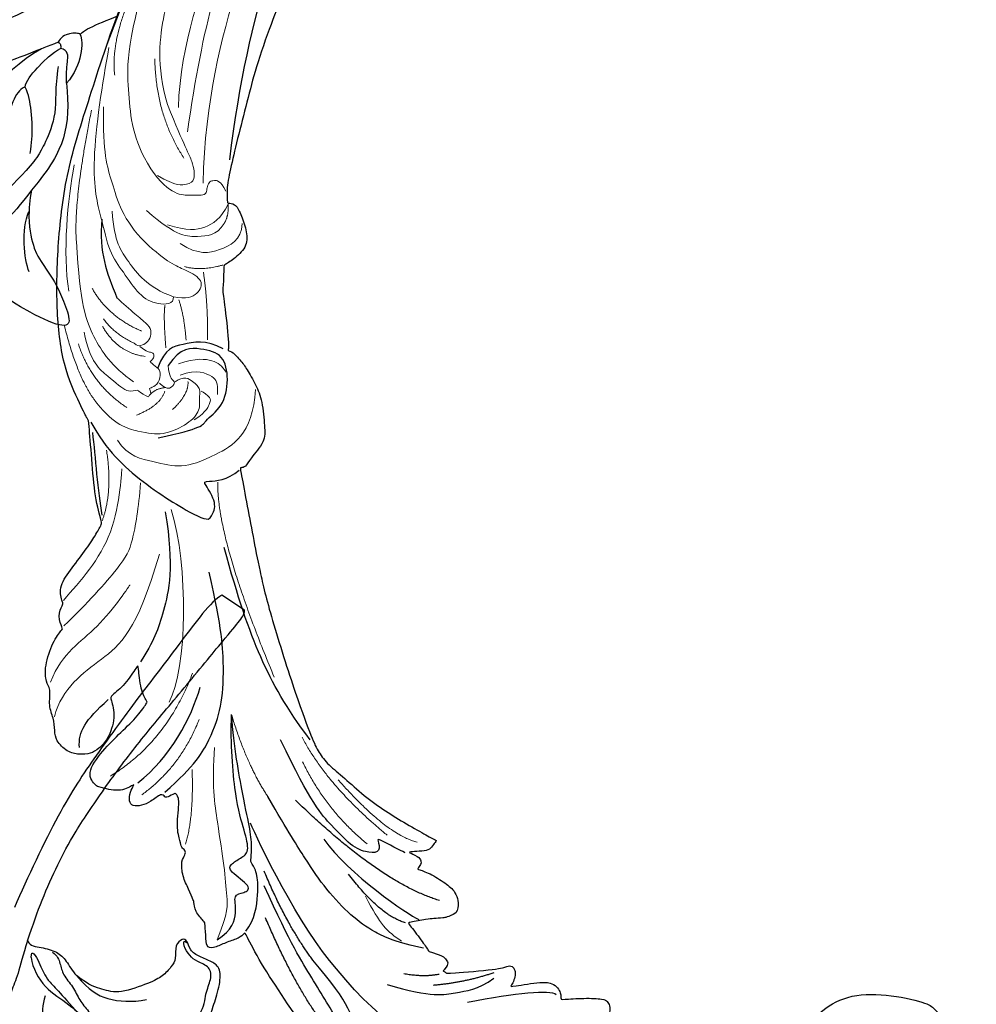
# Model space of a CAD drawing. Units: millimetres. Extents: x 1478 to 6518, y 3045 to 4233.
# Drawn here: x 2188 to 2310, y 3538 to 3663 of the extents above; entities that cross this region are included whole.
import ezdxf
from ezdxf.xclip import XClip

# ---------------------------------------------------------------- set-up
doc = ezdxf.new("R2010")
doc.units = ezdxf.units.MM
doc.header["$XCLIPFRAME"] = 2
doc.linetypes.add('HIDDEN', pattern=[9.524999999999999, 6.35, -3.175])
for name, color, linetype in [('A-04.尺寸標註', 4, 'Continuous'), ('H-06.木作(細線)', 8, 'Continuous'), ('H-08.木作(細線)', 8, 'Continuous')]:
    doc.layers.add(name, color=color, linetype=linetype)
doc.styles.add('新細明體', font='PMingLiU.ttf')
doc.dimstyles.new('4', dxfattribs={"dimtxt": 10, "dimasz": 3, "dimexe": 2, "dimexo": 2, "dimgap": 1.2, "dimtad": 2, "dimdec": 0, "dimtxsty": '新細明體', "dimblk": 'ARCHTICK', "dimcen": 5, "dimclrd": 8, "dimclre": 8, "dimclrt": 4, "dimadec": 0, "dimazin": 0, "dimtfac": 1, "dimtdec": 0, "dimtix": 1, "dimtmove": 2, "dimatfit": 3, "dimldrblk": 'OPEN90', "dimfxl": 1.25, "dimlwd": 9, "dimlwe": 9, "dimarcsym": 0})

# ---------------------------------------------------------------- blocks, each defined once
blk = doc.blocks.new('SE-21113L')
at = {"layer": 'H-08.木作(細線)', "lineweight": 30}
for points in [[(-69.28725075535476, 12.37912962306291), (-73.35583913698792, 13.99116016179323), (-75.85957111231983, 19.34590501897037), (-75.83660564105958, 19.34590501897037), (-75.83660564105958, 20.26375697925687), (-74.61940622888505, 20.26375697925687), (-74.48161013051867, 20.26375697925687), (-75.42321734689176, 21.11277004145086), (-75.6988095426932, 21.68642678018659), (-75.6988095426932, 23.17793621495366), (-74.84906584676355, 23.68275479320437), (-73.90746026672423, 23.68275479320437), (-72.6213628044352, 23.04025842063129), (-72.5072764288634, 23.04025842063129), (-74.22972765658051, 24.97464129701257), (-75.26319839246571, 26.46614999510348), (-75.26319839246571, 27.17748526390642), (-74.94167361874133, 27.6823038412258), (-73.72415196988732, 28.14981111325324), (-73.7930500190705, 28.14981111325324), (-74.43609956745058, 29.64131981134415), (-74.0456767436117, 31.98184157162905), (-73.72344043292105, 33.04451700020581), (-72.68996969610453, 34.60486459545791), (-71.15124714467674, 34.60486459545791), (-68.87761152535677, 34.97200537938625), (-67.20109124016017, 33.61817447468638), (-65.54753806162626, 32.011933545582), (-65.54753806162626, 29.76319698058069), (-65.47864001244307, 29.76319698058069), (-64.42220380529761, 29.76319698058069), (-64.42220380529761, 29.6943580834195), (-64.42220380529761, 31.94309464842081), (-62.33229522593319, 31.62184646259993), (-61.85000888165087, 31.30059827677906), (-60.9655847074464, 30.08074674010277), (-60.57516351994127, 27.9467416703701), (-60.16177522484213, 26.56996372994035), (-60.16177522484213, 26.47817853465676), (-59.8172849798575, 28.01558056753129), (-58.87567776348442, 28.01558056753129), (-58.04890117421746, 28.01558056753129), (-57.13026106543839, 25.56032731104642), (-57.13026106543839, 24.27533456776291), (-57.13026106543839, 23.74757042713463), (-57.13026106543839, 23.83935562334955), (-54.87959091644734, 25.81273659970611), (-52.49112466908991, 27.09772860724479), (-47.40827214345336, 29.9224569061771), (-42.53947776462883, 32.63011945039034), (-38.6122873313725, 34.25930594280362), (-38.61136642191559, 34.26627188920975), (-39.30034854914993, 35.02349901944399), (-39.57594074495137, 36.60679365042597), (-40.218988657929, 38.14419494569302), (-40.218988657929, 39.26856359653175), (-39.16255245078355, 39.26856359653175), (-36.93484777305275, 39.26856359653175), (-36.93484777305275, 39.22744632139802), (-35.38863200042397, 40.44359943177551), (-34.01067101862282, 40.44359943177551), (-34.17143422365189, 40.44359943177551), (-32.49491393845528, 40.94841801002622), (-30.86432786751539, 41.65975327882916), (-28.75145381689072, 41.65975327882916), (-28.10840426757932, 40.99431060813367), (-27.51128893252462, 40.99431060813367), (-27.16679868753999, 41.52207548450679), (-26.43188561871648, 41.52207548450679), (-24.58680466376245, 41.9831552579999), (-20.82037907093763, 41.08825033437461), (-20.17732952162623, 41.75369226839393), (-20.17732952162623, 41.66190780885518), (-20.63665039464831, 42.80922202207148), (-20.63665039464831, 43.0616313116625), (-19.97063537500799, 43.42877209559083), (-21.07494902797043, 44.93166997097433), (-21.4449450140819, 46.13312366139144), (-21.4449450140819, 47.28836801927537), (-20.82057699281722, 47.70425569266081), (-19.57184095028788, 47.4269974892959), (-18.64685098640621, 46.8493749415502), (-18.66997675783932, 46.8493749415502), (-19.57184095028788, 48.8132899813354), (-18.53083773516119, 51.52599744219333), (-18.62333755008876, 51.52599744219333), (-16.86585743632168, 52.95850000344217), (-13.99838936608285, 50.50938329100609), (-11.90182505268604, 47.99123616795987), (-9.90507875289768, 45.55286558996886), (-8.315078099258244, 44.33367993216962), (-8.352055124938488, 44.33367993216962), (-6.762052835896611, 45.10952514968812), (-3.545074503868818, 45.10952514968812), (-3.545074503868818, 45.18341559171677), (-5.911587788723409, 46.95677587855607), (-7.242750898003578, 48.98875123728067), (-7.427636026404798, 48.98875123728067), (-9.90507875289768, 48.4345766082406), (-12.78926712553948, 49.76459645479918), (-13.78764027543366, 51.02072733361274), (-14.34229075256735, 52.01824240293354), (-14.34229075256735, 53.53298835363239), (-13.89682604186237, 55.02229390665889), (-12.26984836254269, 56.38925897423178), (-11.08659172058105, 56.38925897423178), (-9.385659989900887, 56.38925897423178), (-7.869611752219498, 56.943434339948), (-5.540075493045151, 56.42620419431478), (-4.874493937939405, 57.05426926538348), (-2.803795223124325, 57.05426926538348), (0.3392306938767433, 55.76119390316308), (1.855278931558132, 54.35728361457586), (1.781324880197644, 54.35728361457586), (3.49562369287014, 54.90810527931899), (5.011670294217765, 54.05837035644799), (4.974694904871285, 54.05837035644799), (7.082370645366609, 54.53865528106689), (9.116092335432768, 52.87612991966307), (11.60143066942692, 50.65694246068597), (13.41329184081405, 49.21608695108443), (14.78143197577447, 48.36635202821344), (14.78143197577447, 48.29246232379228), (18.10934138484299, 48.95747187826782), (23.10120549891144, 48.95747187826782), (28.05609422270209, 48.95747187826782), (28.05609422270209, 49.03136232029647), (29.76041515916586, 49.74577285908163), (35.22679759562016, 51.76913083344698), (42.56596185918897, 51.9873703783378), (50.82612657174468, 51.15489821508527), (60.02251208294183, 49.33208096399903), (68.69764519389719, 45.72364654298872), (80.48223930131644, 40.99279838521034), (94.49716832023114, 33.14313702844083), (108.0289964079857, 21.33333647903055), (112.1224787710235, 17.43360147438943), (119.7382591897622, 10.20482415799052), (125.3448029719293, 3.268600367940962), (128.2689960831776, -2.012900775298476), (130.671661991626, -8.170167247764766), (131.6859163213521, -16.15792625583708), (131.6859163213521, -21.90544749144465), (130.7618276374415, -30.09509150311351), (126.8053627703339, -37.28248784411699), (124.8870752872899, -39.43870704155415), (122.3693235795945, -42.13398085348308), (118.4128570770845, -44.17040964495391), (114.8760174950585, -45.06883400399238), (110.0693689240143, -45.55849131848663), (104.9908068850636, -44.54365161713213), (100.8903383733705, -42.02534465398639), (98.4829337913543, -39.91513811890036), (97.39198394771665, -37.24648398719728), (96.0762947248295, -33.09768160898238), (97.35991243831813, -28.22887575253844), (98.88128657173365, -23.92223433405161), (103.7406085114926, -21.64158273115754), (108.1877378663048, -20.27441068179905), (113.0529729239643, -22.74291595537215), (115.2195230387151, -24.14806519076228), (116.1663007568568, -26.08574799634516)], [(35.54109740629792, 30.53263103589416), (35.34693612530828, 29.98674735054374), (34.08191978838295, 29.01945463102311), (33.10088851395994, 28.3874907810241), (30.85121615231037, 27.35230052936822), (28.85725711472332, 26.68821834214032), (25.33459429442883, 26.68821834214032), (23.63972780387849, 26.68821834214032), (21.47960442304611, 28.94609821774065), (20.51585777290165, 29.47736485116184), (20.51585777290165, 30.20785518269986), (20.46517670713365, 30.20785518269986), (16.18483817670494, 29.75098061002791), (11.60049831029028, 29.24947669357061), (7.384242276661098, 28.78140593040735), (1.695642735809088, 27.91213218122721), (-9.570939326658845, 25.26003073435277), (-14.72530541289598, 23.75796520616859), (-16.45413593761623, 23.10649935994297), (-18.1185666359961, 22.03359488490969), (-19.89038053993136, 20.10236756782979), (-22.41387198027223, 17.79562368337065), (-24.61521707382053, 15.16700919438154), (-26.38703097868711, 12.69932963885367), (-28.21253566816449, 10.01706918887794), (-28.84255509264767, 9.027683144435287), (-28.82558943238109, 9.027683144435287), (-29.49380449205637, 9.598544517531991), (-30.01598761696368, 10.07218759600073), (-30.01598761696368, 11.27579286973923), (-30.01598761696368, 12.60835542995483), (-30.05901025328785, 12.60835542995483), (-30.8549323072657, 11.1898208539933), (-31.39271853957325, 11.1898208539933), (-31.65085599571466, 11.1898208539933), (-32.25317454803735, 11.72714447882026), (-32.25317454803735, 11.70565147511661), (-33.02758691832423, 9.964723313227296), (-34.53338575176895, 8.051851118914783), (-35.60895658005029, 6.977203869260848), (-37.39440418872982, 6.697795554995537), (-38.21183919627219, 7.278239247389138)], [(116.1663007568568, -26.08574799634516), (117.4454038916156, -22.45621391199529), (117.4454038916156, -20.92260827217251), (116.8314341250807, -17.85539625491947), (115.347674947232, -13.71465955395252), (113.4034368088469, -9.318322649225593), (111.2552279932424, -5.9252705341205), (109.2598262531683, -3.318140209652483), (107.3667533518746, -0.6598896970972419), (105.0132031273097, 2.049481003545225), (102.6492317467928, 4.515330128371716), (98.86308594513685, 8.144864213652909), (96.25371443852782, 10.54751378577203), (92.6628847355023, 12.91632213443518), (88.97906613815576, 15.16561114322394), (84.88593545369804, 17.56826071627438), (80.53698348812759, 19.71530861221254), (77.67179070040584, 21.35115536488593), (71.5654829358682, 24.07812544703484), (67.62584469374269, 25.40725107118487), (62.76525016501546, 27.09421727526933), (58.77444668486714, 28.37222197558731), (56.11391157656908, 29.13902553264052), (54.37433111760765, 29.13902553264052), (54.22083867620677, 29.13902553264052), (54.22083867620677, 28.21886141132563), (52.83940670173615, 27.55429896712303), (50.63934891857207, 26.99197689909488), (48.64394717849791, 26.99197689909488), (47.16018636431545, 28.73006402794272), (46.3927241563797, 30.2125494806096), (46.3927241563797, 30.2528417725116), (44.03171996772289, 30.44866536464542), (43.5090739345178, 30.64448895677924), (42.62710987962782, 30.61185206007212), (36.747348963283, 30.31010660715401), (35.54109740629792, 30.53263103589416), (35.54109740629792, 30.53263103589416)], [(-38.21183919627219, 7.278239247389138), (-38.71116317156702, 8.37437950167805), (-38.71116317156702, 8.911703126505017), (-38.71116317156702, 10.22277268301696), (-38.71116317156702, 10.88905433192849), (-38.99081194680184, 13.46820743754506), (-38.96930062770844, 13.46820743754506), (-41.46462501585484, 11.85623656213284), (-42.86286725662649, 11.06099762674421), (-42.86286725662649, 11.08249063044786), (-43.52972139976919, 9.277083456516266), (-44.11053026840091, 8.976182138547301), (-44.54075827356428, 8.632294812239707), (-45.50877251010388, 9.492012759670615), (-45.40121591743082, 9.492012759670615), (-45.80993260350078, 9.040660412982106), (-45.83144392166287, 9.040660412982106), (-45.83144392166287, 2.257073855027556), (-45.46938280109316, 1.32648991048336), (-45.46938280109316, 0.6123202377930284), (-46.11918622627854, 0.3309813169762492), (-46.72566767875105, 0.3309813169762492), (-47.52709228545427, 0.633962033316493), (-48.11191520467401, 1.066792048513889), (-48.15793611109257, 1.066792048513889), (-47.78971487935632, -3.20328791346401), (-48.13627757783979, -4.285362216643989), (-48.76441919896752, -4.934607239440084), (-49.43588279373944, -5.215946160256863), (-49.95572520699352, -5.215946160256863), (-50.21564559545368, -5.215946160256863), (-50.30361447297037, -5.215946160256863), (-50.30361447297037, -8.214765654876828), (-50.62851536739618, -10.68189571239054), (-50.95341789815575, -11.0930839329958), (-51.51657901331782, -11.33114073611796), (-52.40464429464191, -11.33114073611796), (-53.27104777097702, -10.81174501217902), (-54.603256104514, -9.9174161022529), (-55.85010780021548, -8.221769167110324), (-56.71597639750689, -6.283887481316924), (-56.78524739015847, -6.283887481316924), (-57.96282972954214, -7.079803344793618), (-59.14041206799448, -7.079803344793618), (-59.79847259446979, -6.180072273127735), (-59.79847259446979, -6.353097620420158), (-60.69897750578821, -7.702693860046566), (-62.32681230083108, -11.68227243982255), (-63.40049060434103, -14.55449026636779), (-64.09440605528653, -15.98423576634377), (-64.92563997395337, -20.06762955430895), (-64.92563997395337, -21.59025114122778), (-64.99490933027118, -21.59025114122778), (-63.43634389247745, -21.17499104328454), (-61.39289295580238, -21.76327648945153), (-60.59629208035767, -22.66300756111741), (-61.35825827810913, -25.08535948395729), (-62.24467639159411, -26.62168167345226), (-65.52663359418511, -27.29488286282867), (-65.48316440638155, -27.29488286282867), (-64.6572416620329, -28.55441900342703), (-64.6572416620329, -29.53164613246918), (-64.6572416620329, -29.59679470583797), (-60.31027709320188, -30.09626562986523), (-59.83211112115532, -31.92042200453579), (-59.83211112115532, -31.98557057790458), (-59.48435434885323, -33.54913339484483), (-59.85384653322399, -34.04860505461693), (-59.85384653322399, -34.15052427724004), (-56.78787598758936, -35.10603447817266), (-54.51839956663662, -37.75540464371443), (-52.50611765403301, -41.42543432023376), (-52.76623269263655, -46.51503274776042), (-54.37456483021379, -51.75620255898684), (-55.18323893565685, -52.50346286967397), (-56.18995097279549, -53.29064717702568), (-57.8750980310142, -55.10554459597915), (-59.36328018829226, -56.02392690163106), (-61.98948486149311, -56.81111120898277), (-62.68980578053743, -56.81111120898277), (-67.85467317234725, -56.81111120898277), (-69.32730292994529, -56.81111120898277), (-73.70161014888436, -54.80830781999975), (-74.99640635587275, -53.79434024263173), (-77.02608455251902, -52.08108435105532), (-79.02076821215451, -49.28393256571144), (-80.28056824672967, -47.15110383182764), (-81.6310835275799, -44.36298044864088), (-82.39970218762755, -42.21269670687616), (-83.2343416698277, -40.60288699064404), (-84.00296032987535, -38.12347868923098), (-84.48609233926982, -35.8415446812287), (-84.48609233926982, -32.49458993691951), (-84.76003246102482, -27.79566786531359), (-83.90012278221548, -23.27549445815384), (-83.90012278221548, -23.18742462992668), (-87.183529230766, -25.63135205488652), (-94.20251491479576, -28.35230344720185), (-100.5535685187206, -29.96112760342658), (-106.921692468226, -31.02526516560465), (-113.3419172856957, -31.02526516560465), (-119.1807525549084, -30.81440037488937), (-125.815138570033, -27.98810976557434), (-128.966761816293, -26.11855357326567), (-131.7970369467512, -19.91282969061285)]]:
    blk.add_open_spline(points, degree=3, dxfattribs=at)
at = {"layer": 'H-08.木作(細線)', "lineweight": 5}
for points, degree in [([(-9.255038304254413, 56.29482067283243), (-5.642097614705563, 55.02348837908357), (-2.379072310402989, 49.48155387304723), (0.7346579246222973, 44.96672506257892), (10.34166254010051, 41.32450993079692)], 3), ([(-4.82343275565654, 56.45205819420516), (-1.060359647497535, 54.55807310156524), (0.7975941505283117, 49.96553432755172), (6.74443082511425, 45.36548537947237), (6.74443082511425, 45.36548537947237)], 3), ([(5.43232434336096, 53.98806971125305), (7.75996143463999, 51.61172713991255), (12.68343423493207, 46.22747673373669), (21.55058897659183, 45.24852337874472), (21.55058897659183, 45.24852337874472)], 3), ([(-17.35480326693505, 49.75638937950134), (-13.54909482132643, 42.29366113804281), (-5.119634328410029, 38.3135385978967)], 2), ([(-20.05791996698827, 45.98948834184557), (-16.96356066130102, 40.83665101602674), (-11.05938247684389, 37.92263424862176)], 2), ([(42.91151070222259, 36.94785475637764), (41.96891434211284, 36.94785475637764), (41.98100380785763, 39.1754569709301), (43.3891468802467, 41.30634789261967), (46.63804529886693, 43.10231149476022), (49.18086177110672, 44.70115476753563), (53.50792927667499, 45.25544245634228), (59.44636221602559, 46.46270572021604), (70.80309810303152, 43.83608948998153), (75.25154710002244, 42.63206725567579)], 3), ([(50.13727631792426, 40.00667433906347), (53.06039969716221, 42.58735027257353), (58.6170780742541, 43.66792207676917), (61.74970461241901, 44.48766740318388), (67.75390161760151, 43.92875029332936)], 3), ([(42.91151070222259, 36.94785475637764), (44.37109478190541, 40.20263738557696), (48.21228830050677, 42.51282718032598), (50.37529178708792, 43.89148961566389), (54.40295172203332, 43.89148961566389)], 3), ([(15.92036666721106, 39.36595333460718), (8.588446815498173, 37.75297244731337), (-4.494659466668963, 38.8955005761236), (-8.564210001379251, 41.58380205463618)], 3), ([(-26.75254396535456, 40.93225541897118), (-23.5451541300863, 39.60420932713896), (-17.33264246117324, 39.32993856072426)], 2), ([(42.91151070222259, 36.94785475637764), (42.42306616250426, 35.35945482924581), (42.99029095936567, 33.65925201959908), (44.66926431749016, 32.89638557005674), (46.21210480481386, 34.95140497386456), (47.32386108394712, 37.4903735537082), (50.13727631792426, 40.00667433906347)], 3), ([(54.12372479401529, 39.49347162991762), (50.39583191741258, 35.8794118296355), (50.39583191741258, 33.14049400668591), (50.19829474482685, 30.93300001136959), (51.72433423157781, 29.7546812677756)], 3), ([(-39.22213973477483, 37.86538698803633), (-35.83479319512844, 36.16074198018759), (-33.98554473929107, 36.20031274389476), (-30.10662807244807, 36.20031274389476), (-24.73548229411244, 36.63153257966042), (-19.27793908398598, 36.99205217882991), (-14.76757257245481, 36.24848072323948)], 3), ([(36.51152548193932, 38.4315362451598), (40.67719364073128, 38.4315362451598), (41.90112380683422, 38.1097247954458)], 2), ([(54.14478971529752, 29.08117754012346), (52.34733727108687, 30.13946557231247), (51.14538269117475, 32.21513360925019), (51.14538269117475, 34.51748481206596), (52.09513703454286, 36.97863395605236)], 3), ([(37.2510550795123, 35.77974477410316), (40.42075649555773, 35.77974477410316), (42.4535001302138, 36.29609960131347)], 2), ([(46.62704014126211, 35.23522419016808), (45.88153333868831, 33.21549495495856), (46.45051000826061, 30.33654072321951)], 2), ([(51.53521685302258, 27.48529698047787), (49.36162495426834, 27.79344693478197), (48.26014452800155, 30.66951491031796), (47.92235333845019, 33.310800479725), (49.59660744480789, 35.58524136245251)], 3), ([(66.89471215661615, 34.42711945902556), (75.13911081757396, 33.50330905616283), (88.95682679023594, 26.90832209121436), (99.67963551450521, 22.07814593240619), (106.0041435677558, 16.866957930848)], 3), ([(-6.447483525038479, 27.97167753532449), (11.81169408214464, 33.93857940254748), (18.92303433548659, 33.17757482693196)], 2), ([(37.09128350112587, 33.06801787950099), (41.57903773337603, 32.61748393531889), (45.72323194425553, 32.89638557005674)], 2), ([(63.70898534823209, 33.50192066468298), (77.3906764946878, 30.49617969244719), (92.9680214356631, 24.15530488174409), (103.0317169297487, 18.00155189633369), (111.3561190720648, 12.93708682619035)], 3), ([(57.05350065976381, 32.03312224708498), (67.61523354705423, 30.99600588250905), (83.49675995763391, 25.26593649480492), (96.64577370416373, 19.68390718474984), (106.5929503580555, 13.88203588221222), (110.2498692302033, 10.49037243705243)], 3), ([(51.72433423157781, 29.7546812677756), (52.71036083251238, 29.08117754012346), (54.14478971529752, 29.08117754012346)], 2), ([(-28.54378382023424, 17.8504865495488), (-23.92904195655137, 22.70577539410442), (-17.49637311790138, 25.22074512951076)], 2), ([(-27.63482033275068, 15.23072539363056), (-20.92246923223138, 22.21675398293883), (-14.34995540417731, 25.04609450232238)], 2), ([(-28.82346608117223, 11.49320126324892), (-27.63482033275068, 15.23072539363056), (-20.11838273331523, 20.88940816931427)], 2), ([(-41.24159337657238, 14.47771329675015), (-39.87407070952486, 16.21604067286535), (-38.96238869762146, 16.98069599339942), (-35.19345227109898, 18.60695474157728)], 3)]:
    blk.add_open_spline(points, degree=degree, dxfattribs=at)
at = {"layer": 'H-08.木作(細線)', "lineweight": 15}
for points, degree in [([(2.181766662746668, 54.18174425791949), (4.815167311578989, 50.95005341246724), (9.753504020161927, 45.84581848233938), (11.67532014474273, 44.72774794045836), (16.41904075443745, 43.46384067460895), (19.58152244798839, 43.02633571717888)], 3), ([(30.14531976729631, 47.73196150735021), (33.46037646848708, 49.97845210321248), (40.3422116227448, 51.0874711656943)], 2), ([(44.68764740601182, 50.1947232009843), (49.54141959082335, 50.57758565247059), (56.43888268526644, 49.42899656109512), (60.68593189958483, 48.21659532282501)], 3), ([(29.30590640474111, 43.98974569048733), (32.66753822844476, 48.26739238388836), (37.86855554115027, 49.50315821915865)], 2), ([(24.08542555198073, 46.98846824653447), (18.73009293526411, 46.58639073371887), (15.14129644911736, 48.26565298438072)], 2), ([(32.07129948399961, 37.60964664444327), (32.82002834323794, 36.41627280041575), (31.88623765297234, 35.22463488020003), (30.91539137810469, 34.36368091031909), (29.72471206728369, 34.76023265905678), (28.02342355344445, 34.6328064603731), (26.39855759870261, 36.69473480712622), (25.38965632300824, 39.68683513533324), (25.99398300889879, 42.45307594910264), (27.23953375592828, 45.78853473067284), (30.14531976729631, 47.73196150735021)], 3), ([(30.46543016005307, 41.1537707792595), (31.03512455709279, 42.17264343425632), (31.68351045995951, 42.33154389820993), (30.97346557769924, 43.65216843690723), (33.36001035943627, 45.89984933100641), (35.43571346718818, 48.1917571881786), (39.30896162893623, 48.66083719395101)], 3), ([(32.5112009383738, 42.87031977251172), (34.6751575358212, 45.50995895918459), (38.58937791455537, 47.70325012505054), (42.75817937869579, 48.87968698143959), (50.91076678130776, 48.72155456524342)], 3), ([(50.91076678130776, 48.72155456524342), (56.04062101151794, 48.72155456524342), (67.46505096461624, 45.47790513280779)], 2), ([(38.87355176080018, 41.34887368418276), (41.04497504234314, 45.46465372573584), (44.78110249247402, 47.18753823265433)], 2), ([(25.2535388879478, 45.51544731110334), (23.03444845788181, 44.30858747567981), (22.1580103803426, 40.91307684779167), (20.95947851240635, 37.72701525874436), (22.01478126645088, 33.88472577277571), (24.60036427527666, 28.21746242512017), (30.31004212331027, 27.48092328570783)], 3), ([(35.61641876865178, 41.12553725391626), (36.28700406476855, 44.53940106369555), (39.86346798297018, 46.26228557061404)], 2), ([(37.40464879851788, 42.40174890123308), (38.68195706419647, 44.76273749396205), (40.82144918199629, 46.07085434533656)], 2), ([(37.40464879851788, 42.40174890123308), (37.01670928299427, 42.09437741898), (37.01670928299427, 41.57038035616279), (37.26304036006331, 40.78438736870885), (38.10533235128969, 40.18893592432141), (39.10655085369945, 40.09366341494024), (40.07598096691072, 40.8796581402421), (41.31558537948877, 42.27698132395744), (43.35830169171095, 44.13787254504859), (43.35830169171095, 44.13787254504859)], 3), ([(31.00372590217739, 39.00327729806304), (29.22487649600953, 39.67470973264426), (28.2366272546351, 42.83439361955971)], 2), ([(36.94435384590179, 41.72108774539083), (36.12542659137398, 40.87879973556846), (36.12542659137398, 40.2370569864288), (35.80428205337375, 39.97233814559877), (35.33058951795101, 40.06860112212598), (34.92915595136583, 40.46968990564346), (34.92915595136583, 40.67023342940956), (34.05798892769963, 39.66480853687972), (33.47721991594881, 39.31831012945622), (32.05765108205378, 39.6084526963532), (31.53868768271059, 40.67796602286398), (31.53868768271059, 41.03800255153328), (31.2019074857235, 40.7917602667585), (30.81889573670924, 40.7917602667585)], 3), ([(71.65215834323317, 42.18482791725546), (78.21164117008448, 42.49222546443343), (89.44340369477868, 34.52237632963806)], 2), ([(30.46543016005307, 41.1537707792595), (31.4562377538532, 40.29969273600727), (31.4562377538532, 38.83706261776388)], 2), ([(59.41454295720905, 38.55541935283691), (63.37066165171564, 40.59359907824546), (68.9845614451915, 40.59359907824546), (75.2354985550046, 40.59359907824546), (84.95033210329711, 36.77465333789587)], 3), ([(34.22278845869005, 38.30682948697358), (32.80707065854222, 38.30682948697358), (32.0679076416418, 37.64524090476334), (31.90251386351883, 37.64524090476334), (30.90297391731292, 38.56489134579897), (32.05765108205378, 39.6084526963532), (32.05765108205378, 39.6084526963532)], 3), ([(31.99197514355183, 35.95967268012464), (30.37124576978385, 35.95967268012464), (28.59239636361599, 38.19120027218014)], 2), ([(55.79789786692709, 29.24408852588385), (57.26062296982855, 29.81556024122983), (57.26062296982855, 30.74302842188627), (57.26062296982855, 31.15523823909461), (56.59489584062248, 31.61428846325725), (55.94792224001139, 31.61428846325725), (55.43220790848136, 32.06701707374305), (55.71350312698632, 33.19122329819947), (55.71350312698632, 36.39762074127793), (59.41454295720905, 38.55541935283691)], 3), ([(58.4716147435829, 37.76410912070423), (56.90534778032452, 35.5101917590946), (57.08838762622327, 33.94043694064021), (57.37820296641439, 33.01077583152801), (59.86451189126819, 33.01077583152801), (61.77119399514049, 34.01663861423731), (67.38445709459484, 35.76927710045129)], 3), ([(32.86441941279918, 36.89747994672507), (33.5373971350491, 34.68817009590566), (32.17221353575587, 32.34437914006412), (31.65306105744094, 32.19304227270186), (30.03791529685259, 32.34437914006412)], 3), ([(34.34496808610857, 36.97432629298419), (34.941033186391, 34.70738168247044), (34.44110886286944, 32.32516755349934), (33.69121851958334, 31.49907802511007), (32.81743140425533, 31.01968673523515)], 3), ([(60.42259530723095, 34.22576444782317), (66.15593887399882, 37.3684383649379), (73.32261929754168, 36.93085173796862)], 2), ([(67.38445709459484, 35.76927710045129), (72.46361891552806, 36.86145996022969), (79.79573942162097, 35.26380698569119), (85.20406426489353, 33.00602332688868), (94.73298705648631, 28.36662155762315), (100.6683709584177, 25.58605198655277), (106.1933188270777, 21.80464842543006)], 3), ([(27.06986448168755, 35.53653644584119), (28.02854797430336, 33.78844542056322), (29.27483188360929, 33.3933289796114), (29.53846945893019, 33.12991859763861), (30.52111965231597, 34.05185580160469), (30.65293843951076, 34.38710632547736)], 3), ([(-21.53054537251592, 29.99746843986213), (-17.08876940794289, 32.43741180282086), (-10.76701017841697, 33.7699167476967)], 2)]:
    blk.add_open_spline(points, degree=degree, dxfattribs=at)
at = {"layer": 'H-08.木作(細線)', "lineweight": 25}
for points, degree in [([(-13.4147261697799, 53.42324284650385), (-11.37227302137762, 53.42324284650385), (-10.02175774052739, 52.41486452519894), (-7.627159188501537, 49.28991183638573)], 3), ([(27.81057099811733, 48.71515301987529), (24.08542555198073, 46.98846824653447), (19.58152244798839, 43.02633571717888), (13.76042702794075, 34.91316599305719), (14.5836259201169, 34.3731754925102), (16.11333507858217, 33.4100765613839), (19.06798445153981, 34.94894270692021), (19.14229627512395, 34.94894270692021), (19.04807715583593, 31.98466929141432), (20.19796947017312, 30.33426786214113)], 3), ([(15.89054624084383, 48.17758134473115), (18.86687407549471, 48.52503199037164), (23.38761676847935, 48.41262092534453), (26.48667989205569, 48.56590874213725)], 3), ([(-18.48938047979027, 46.35802641324699), (-15.63899257034063, 42.00474696513265), (-10.75261259451509, 38.87201292347163), (-6.965668562799692, 37.4887279337272)], 3), ([(53.50792927667499, 45.25544245634228), (49.28237091843039, 46.00048930943012), (46.63103835564107, 45.17265988234431), (43.35830169171095, 44.13787254504859)], 3), ([(15.64996679220349, 40.14869470521808), (8.60785370040685, 39.55908044800162), (2.352568074129522, 41.44584636483341), (-0.755402784794569, 42.97884358093143), (-3.155229087918997, 44.82630202826113)], 3), ([(-19.96877556387335, 43.04152088984847), (-16.89509261213243, 38.90436402335763), (-13.51679983735085, 36.5911278212443), (-9.72397540230304, 34.91731493268162), (-5.16918967757374, 34.26491729728878), (0.2828933177515864, 34.08856402896345), (7.545066002756357, 35.18650156632066)], 3), ([(25.13532219734043, 40.3288072552532), (25.88140395376831, 34.50334545969963), (26.81955503299832, 34.50334545969963), (28.32242657896131, 31.73627404402941), (31.9026026148349, 30.69250069838017), (35.11020854022354, 31.12662242818624), (36.04983366280794, 33.786601761356), (36.4848422203213, 36.58566700201482), (34.22278845869005, 38.30682948697358)], 3), ([(35.78622695803642, 31.16259549837559), (37.19670071545988, 33.2483020061627), (36.68893155176193, 36.51778525300324), (36.46867791283876, 38.49934675078839), (34.05798892769963, 39.66480853687972)], 3), ([(-39.22213973477483, 37.86538698803633), (-38.1749828029424, 35.83831613324583), (-35.75891857780516, 34.9736018627882), (-33.59527839720249, 35.44198854174465), (-33.59527839720249, 33.96477115340531), (-32.94618634320796, 32.77579011861235), (-30.54854765255004, 35.77916091959924), (-29.79995770845562, 35.45861275028437), (-29.0513677643612, 34.03395267389715), (-28.46318995021284, 32.83189573511481), (-25.78074457868934, 33.25038893800229), (-21.74298629257828, 34.20900296419859), (-14.43081938661635, 34.20900296419859), (-10.76701017841697, 33.7699167476967)], 3), ([(-38.43103676661849, 34.15127153787762), (-37.04738185275346, 32.8422091929242), (-33.46103728562593, 32.08627551794052), (-31.08163782022893, 32.08627551794052), (-29.62581996526569, 32.80573833733797), (-29.62581996526569, 32.83701916970313), (-28.12304230220616, 32.50856859143823), (-25.67637232597917, 32.50856859143823), (-21.90377189964056, 33.10217370092869), (-14.94716593064368, 33.7699167476967), (-10.76701017841697, 33.7699167476967)], 3), ([(-14.76855214312673, 24.05470183677971), (-10.3830795167014, 26.77438113559037), (-4.233338550664485, 29.69551821518689), (3.9579166630283, 31.78564158175141), (10.55091902986169, 33.0231948858127)], 3), ([(-54.36676821578294, 22.76128846872598), (-48.80046225525439, 27.53765619918704), (-36.94750644546002, 31.49615180306137)], 2), ([(-44.12173844408244, 23.00655071251094), (-38.5184888029471, 27.26974353659898), (-26.93278235848993, 31.76978137157857), (-24.76729769445956, 32.44677953701466)], 3), ([(-55.96517471503466, 22.83539625909179), (-53.24945919401944, 21.76219213940203), (-51.81053872499615, 22.89614317100495), (-44.89965489413589, 26.21699864417315), (-40.72247994039208, 28.4883517017588), (-32.85907118394971, 31.34347738046199)], 3), ([(-42.80211125686765, 25.90629606507719), (-37.91856109257787, 28.94527502730489), (-30.97512869909406, 31.2039848593995)], 2), ([(-42.39275555685163, 11.73199935350567), (-41.41119103878736, 15.01178652700037), (-39.80207048542798, 18.00218015071005), (-37.6447948878631, 20.54613007418811), (-33.9724279474467, 23.56052626948804), (-29.94962492957711, 25.77920621726662), (-26.34181648027152, 27.69840204901993), (-21.53054537251592, 29.99746843986213)], 3), ([(-30.06467573344707, 13.12150137498975), (-30.06467573344707, 13.12150137498975), (-27.98166029248387, 16.48348382208496), (-28.01149229519069, 16.48348382208496), (-29.76453051716089, 16.17642685770988), (-29.76453051716089, 17.6180708380416), (-29.00898710358888, 19.61570570524782), (-26.12206266634166, 21.96469921991229), (-22.83124663773924, 24.60890406090766), (-14.46806405019015, 27.79484748933464)], 3), ([(59.75768290646374, 28.42399331089109), (79.4997146166861, 24.42104120925069), (100.3486820338294, 13.26688224356622), (112.2196158440784, 5.981844066642225), (120.9806944495067, -2.973714435473084)], 3), ([(-36.47441201657057, 9.240804355591536), (-33.59374647308141, 16.5886592650786), (-22.27196700964123, 26.51975663471967)], 2), ([(-56.9308849927038, 23.39809973351657), (-54.90329279005527, 21.01853032596409), (-52.9078864287585, 21.01853032596409), (-48.75615221913904, 21.53303106781095), (-42.80211125686765, 25.90629606507719)], 3), ([(-59.65786420740187, -5.375956548377872), (-59.65786420740187, 2.5969317574054), (-57.40953988116235, 8.283481410704553), (-52.38478644751012, 17.23586000967771), (-44.12173844408244, 23.00655071251094)], 3), ([(-27.5200070599094, 23.31922727450728), (-32.21811723522842, 20.51144939847291), (-37.94115022011101, 13.40285137388855), (-38.689064883627, 12.05191506631672)], 3), ([(-38.96704929322004, 13.76831462047994), (-37.80914235394448, 16.90850020665675), (-32.21811723522842, 20.51144939847291)], 2), ([(-46.63464188016951, 16.73430832102895), (-48.80025774147362, 11.09308730717748), (-48.21943856496364, 8.09028819669038), (-48.21943856496364, 5.277599688619375), (-46.90895661804825, 3.095340015366673)], 3), ([(-45.38859335426241, 14.5035261856392), (-46.05408509913832, 12.02519156876951), (-45.81208739988506, 10.03043426852673)], 2), ([(-47.15429213736206, 10.85564627777785), (-47.15429213736206, 6.914028581231833), (-46.1739649111405, 3.030082134529948)], 2), ([(-49.67600510176271, 6.710235631093383), (-48.91454236488789, 0.3498468808829784), (-48.91454236488789, -3.910699484869838), (-49.58462988212705, -4.641078613698483)], 3)]:
    blk.add_open_spline(points, degree=degree, dxfattribs=at)
blk = doc.blocks.new('SE-21214L-1.5')
at = {"color": 8}
for points in [[(-38.51100777235843, -30.27993442428851), (-39.06264458621808, -27.67441186464566), (-40.93018526765081, -24.43973651919441), (-42.64302202199178, -22.72689976484617), (-46.19992319845551, -20.6733219131529), (-47.82496019043174, -19.04828492119123), (-50.12971743560411, -16.74352767602613), (-49.09176401588047, -15.70082023429131), (-43.01556934882683, -15.93437745132178), (-38.13502266783325, -17.07053641376842), (-35.03378120929847, -19.96746070942754), (-33.93631540799834, -21.06492651072767), (-33.9363154079947, -22.59380630307714)], [(-42.43020200438696, -20.59712893004325), (-41.18253033078872, -21.84480060364149), (-39.30697146543025, -25.09336385105053), (-39.30697146543025, -27.63089421737459)], [(-38.51100777235843, -30.27993442428851), (-38.00732561096447, -28.06823231521412), (-36.88168961180054, -24.54633374647528), (-35.66870625513911, -23.56448641157112), (-34.65928340076425, -23.83496045021457), (-33.97710819403437, -24.51713565692626)], [(-32.47097358937754, -41.95304997968196), (-32.08287413958897, -41.72898065788468), (-31.58137616333624, -40.14730028654958), (-32.10419193873895, -36.79804224918553), (-32.5302289862957, -33.84706542044296), (-33.4273514896413, -31.60666465565737), (-34.40369139701579, -29.26989630665048), (-33.8849338810287, -25.84765229002369), (-34.01092096268621, -23.7703376514728), (-33.93631540803835, -22.59380630307351)], [(-35.25516611427156, -46.07003806888679), (-35.98559924483561, -43.34402451407368), (-37.6528380710588, -40.45628215870966), (-37.6528380710588, -36.22364921462213), (-37.58482986376475, -34.56510037209955), (-36.6520464793357, -31.5248506929529), (-35.39469337469563, -28.4823108539822), (-35.36438716257544, -26.13031257441617), (-34.97576502690572, -25.26888314467215), (-34.63124993937527, -25.36119568416325), (-34.31002464851917, -26.56002479034942)], [(-37.0843908764582, -44.53191206628253), (-38.44947880607651, -42.16751041537282), (-40.07587487313867, -38.05440364949391), (-39.51102828172588, -33.76602804908907), (-38.51100777235843, -30.27993442428851)], [(-32.42081568254071, -47.2739242835305), (-30.46882249235205, -44.72983594169273), (-28.36500847369462, -39.11887100080639), (-27.41884619359553, -35.5877452991881), (-27.27143580216944, -32.06587729686726)], [(-36.45654815003945, -34.48510973941666), (-35.74273645247013, -37.14909126181374), (-34.26114639256411, -39.71528052154099), (-33.32818744083488, -41.30395516477074), (-32.47097358937754, -41.95304997968196)], [(-25.45376036714151, -47.3159564761736), (-28.84503819689417, -53.18982197985315), (-32.48342161009714, -60.31733488653117), (-41.71195186278055, -77.96063314416824), (-46.34642415004782, -86.3054808840061), (-46.09320770966588, -87.41572817763881), (-45.13210657343734, -88.28305789185106), (-42.93036323640263, -89.55226511118963), (-41.83062689047074, -88.94712381991121), (-40.42121740964649, -86.9681373385356), (-34.07363396861911, -73.51145582253957), (-29.4100127705824, -63.46057632559678), (-25.37513295480312, -55.4442465885586), (-18.69543309948494, -43.87466705980114), (-15.50564755521918, -38.34979643181578)], [(-34.03832520958167, -48.89143381058602), (-31.94529165855056, -46.79840025955491), (-29.82784660932521, -44.68095521030773), (-27.5884850699149, -42.44159367088287), (-26.29402655791637, -40.64732672888204), (-26.16791946853482, -40.32615268303925)], [(-32.47097358937754, -41.95304997968196), (-32.26416878180316, -42.72485602875531), (-32.77576979301375, -44.63417699578349), (-33.87186782125355, -47.41911504255768), (-34.61776929315965, -48.27857272086112)], [(-36.20406731857656, -50.92714239727502), (-36.92458041229838, -50.20662930357503), (-38.07623703032368, -47.51741990794835), (-37.0843908764582, -44.53191206628253)], [(-37.0843908764582, -44.53191206628253), (-36.40910349057958, -46.02206457757711), (-36.12624393314036, -47.07771081738247), (-35.6356084817744, -48.51516739313956), (-34.61776929315965, -48.27857272085021)], [(-36.20596965602454, -50.94349632403464), (-35.69887573873712, -51.07937172965831), (-33.96447952959716, -50.20286583675625), (-34.03832520958167, -48.89143381058602)], [(-34.03832520958167, -48.89143381058602), (-34.32353411236909, -48.89143381058602), (-34.50114411618415, -48.71382380678551), (-34.61776929315965, -48.27857272086112)]]:
    blk.add_open_spline(points, degree=3, dxfattribs=at)
for points, knots in [([(-25.45376036714151, -47.3159564761736), (-32.13389407858995, -54.88824914555153), (-40.53318614768068, -63.62758654596473), (-46.62006043692963, -70.61857810639049), (-55.84657099810283, -80.73470169028951), (-61.98093007953867, -87.34541663441632), (-66.37367819107385, -92.12673645872201)], [0, 0, 0, 0, 1, 2, 3, 3.952128230851115, 3.952128230851115, 3.952128230851115, 3.952128230851115]), ([(-36.20406731857656, -50.92714239728593), (-36.27939071360015, -51.67900693679258), (-40.12796814225294, -55.52758436548902), (-48.3592698875218, -63.75888611073606), (-55.0326156527226, -70.43223187592594), (-62.36843170339853, -78.5029865212673), (-66.95118431089941, -83.08573912878273), (-70.72500000000218, -86.94469042811761)], [0.02001361104566537, 0.02001361104566537, 0.02001361104566537, 0.02001361104566537, 1, 2, 3, 4, 5, 5, 5, 5])]:
    blk.add_open_spline(points, degree=3, knots=knots, dxfattribs=at)
blk = doc.blocks.new('SE-21213L-1.5')
at = {"layer": 'H-06.木作(細線)'}
blk.add_lwpolyline([(54.67673647564288, -6.703541886719904), (54.67673647564334, -10.19577505757115)], dxfattribs=at)
for points in [[(-9.383613361308107, 0.601545655164955), (-9.990994110310567, 1.653559972008225), (-10.44978481573344, 4.260658378199878), (-10.44978481573207, 7.970200619463867), (-9.414741560218772, 11.26051738003662), (-7.850496883153028, 14.26619548885719), (-4.667382657366488, 16.23921652884383), (-3.703526501324177, 18.11936532322943), (-0.9350411786126642, 18.4520638810427), (0.6771333298397622, 19.76710076775271), (3.38162795077551, 20.17104649912653), (4.010414456310173, 18.66891771563678), (5.18356378415956, 18.5462651860762), (7.191892549921249, 19.48017054544471), (8.951835807152747, 19.09836316696601), (8.951835807152747, 18.33748227454998), (10.19619052391681, 18.00405843309636), (12.99835794944511, 17.25321993437319), (15.03707474025032, 16.07616624639559), (15.12602984438263, 14.62135824349025), (14.69195885579575, 13.00138326000888), (14.69195885579529, 11.465188725404), (15.65956764904149, 10.49757993214735), (15.49959210264342, 9.900543065097736), (14.27483727215576, 9.484280199656496), (12.80261014554844, 10.70844082171607), (11.73861388470868, 10.71896784070123), (10.03436157353462, 10.47978198612691), (8.552565568215414, 9.624266663577146), (5.094218059808554, 7.118801051943592), (4.392482070516053, 4.95975685405574), (3.91291029495369, 3.437426199234324), (4.034481555717775, 1.270707407817099)], [(2.767104375524923, -4.828366508299951), (1.727125097953376, -3.927528704807628), (0.2827751841541613, -1.149390936709096), (0.6108407831361546, 2.386899780743988), (-0.2501385635828228, 6.69258913739759), (0.07529770811515846, 8.860146718299802), (1.197617516301307, 10.39022814278724), (2.204436731569785, 11.11934822255353), (3.224643489056689, 12.82481401539189), (3.187888113332065, 14.47409838081876), (4.463460759159261, 16.41878030322914), (9.066790091151688, 17.45111239599282), (11.24899141397464, 16.14723658154253), (13.18791167104928, 15.87243010252132), (14.48109083107693, 14.84391703509391), (13.98201907702742, 13.03063300344365), (14.12587187494637, 11.88397274573799), (14.72797550461974, 10.47118384261194), (15.455286501719, 10.05512291008563), (15.30421875079765, 10.61940620455789)], [(4.82853907042545, -2.913037638209062), (4.82853907042545, -2.181880977190303), (4.183098740249534, -1.291195466332283), (3.164293309673212, -0.2723900357559614), (2.646050772410945, 1.698112614169077), (1.621970661247815, 3.346211394717102), (1.113152996493227, 4.99833948635569), (0.5392991912390244, 7.139991043721238), (0.7586638678203599, 8.8680745211459), (1.690262391262877, 10.09958989851657)], [(4.034481555717775, 1.270707407817099), (3.384808994176183, 3.695318415808288), (3.384808994176637, 6.052180025344569), (5.132353705617788, 9.079016254065209), (6.436146156776886, 10.38280870520975)], [(-0.337190177714092, -0.6259682932250143), (-2.54424093439593, -0.03459082532572211), (-4.401564925530693, 1.822733165812679), (-5.793424949121345, 4.233505443669856)], [(2.767104375524923, -4.828366508299951), (3.805434497276565, -5.481950444598624), (2.746928389125969, -3.380161224165931), (1.513585023654286, -1.912834272454347), (1.151647401682112, 0.4437135593761923), (0.302724313996805, 3.611937654404755)], [(4.277900079090614, -6.366522349617298), (3.8949470710063, -5.703228282720374), (4.580391116599912, -4.516004369979782), (5.24749754404138, -2.40805322997403), (4.976243804033857, -0.9187535590936022), (4.236217788638442, 0.468899847845023), (4.034481555761431, 1.270707407806185)], [(4.277900079090614, -6.366522349617298), (2.446821076256583, -5.87588620952738), (-0.125005245034572, -4.894763818196225), (-2.16100575128803, -4.638975422989461), (-4.379033054851334, -3.655214335121855), (-5.994783319431463, -2.185120384470792), (-8.651919307653316, -0.7226890226556861), (-9.477116995389679, -0.2743657613827963)]]:
    blk.add_open_spline(points, degree=3, dxfattribs=at)
for points, knots in [([(4.277900079090614, -6.366522349617298), (6.410856475019955, -6.938046293398656), (9.603014414038626, -7.793382435262174), (14.61680981317431, -8.577775049910997), (18.74078074902354, -9.049339890101692), (26.35633554513288, -9.017442074335122), (33.79059435753106, -8.577775049910997), (40.76114660044504, -7.751188911406643), (49.98162198501814, -6.83808306850915), (53.16499491104332, -6.45028271569754), (54.25334107899789, -6.450282715693902), (54.65939657272202, -6.692660513042938), (54.67527823665614, -6.702625524136238), (54.67576454474874, -6.702930660019774), (54.67625062431216, -6.703236114350148), (54.67673647564152, -6.703541886719904)], [0, 0, 0, 0, 1, 2, 3, 4, 5, 6, 7, 8, 9, 9.04135458276752, 9.04135458276752, 9.04135458276752, 9.042620890150937, 9.042620890150937, 9.042620890150937, 9.042620890150937]), ([(54.6767364756447, -10.19577505756752), (54.67625064035747, -10.19601818401134), (54.67576456069355, -10.19626124620481), (54.6752782366475, -10.19650424414431), (53.2648242841733, -10.90125532523234), (45.56311112144931, -11.26624735390578), (38.98822089304986, -11.76693554850499), (28.28603671568226, -12.26855152424105), (20.92039943014925, -12.26855152424105), (11.0342223377952, -10.88955095488564), (6.881053663338662, -10.11410889703984)], [0.1814201586486384, 0.1814201586486384, 0.1814201586486384, 0.1814201586486384, 0.1817023074164891, 0.1817023074164891, 0.1817023074164891, 1, 2, 3, 4, 5, 5, 5, 5])]:
    blk.add_open_spline(points, degree=3, knots=knots, dxfattribs=at)
blk = doc.blocks.new('_ArchTick')
at = {"color": 0, "linetype": 'ByBlock', "const_width": 0.15}
blk.add_lwpolyline([(-0.5, -0.5), (0.5, 0.5)], dxfattribs=at)
blk = doc.blocks.new('*D25')
at = {"layer": 'A-04.尺寸標註', "color": 8, "linetype": 'HIDDEN', "lineweight": 9, "ltscale": 0.4, "transparency": 16777216}
for p, q in [((2297.134131478149, 3858.035449283012), (1563.93109910052, 3858.035449283012)), ((2297.991922138626, 3369.128587316965), (1563.93109910052, 3369.128587316965))]:
    blk.add_line(p, q, dxfattribs=at)
at = {"layer": 'A-04.尺寸標註', "color": 8, "lineweight": 9, "ltscale": 0.4, "transparency": 16777216}
blk.add_line((1565.93109910052, 3858.035449283012), (1565.93109910052, 3369.128587316965), dxfattribs=at)
at = {"layer": 'DEFPOINTS', "color": 0, "ltscale": 0.4, "transparency": 16777216}
for p in [(2299.134131478149, 3858.035449283012), (1565.93109910052, 3369.128587316965), (2299.991922138626, 3369.128587316965)]:
    blk.add_point(p, dxfattribs=at)
at = {"layer": 'A-04.尺寸標註', "color": 8, "lineweight": 9, "ltscale": 0.4, "transparency": 16777216, "xscale": 3, "yscale": 3, "zscale": 3}
for p, rotation in [((1565.93109910052, 3858.035449283012), 90), ((1565.93109910052, 3369.128587316965), 270)]:
    blk.add_blockref('_ArchTick', p, dxfattribs=dict(at, rotation=rotation))
at = {"layer": 'A-04.尺寸標註', "color": 4, "ltscale": 0.4, "transparency": 16777216, "insert": (1559.09883165866, 3613.582018299987), "char_height": 10, "attachment_point": 5, "rotation": 90, "style": '新細明體'}
blk.add_mtext('489', dxfattribs=at)
blk = doc.blocks.new('_Open90')
at = {"color": 0, "linetype": 'ByBlock', "lineweight": -2}
for p, q in [((-0.5, 0.5), (0, 0)), ((0, 0), (-1, 0)), ((0, 0), (-0.5, -0.5))]:
    blk.add_line(p, q, dxfattribs=at)

msp = doc.modelspace()

# ---------------------------------------------------------------- block references
at = {"color": 250, "true_color": 0x2d2e39}
ref = msp.add_blockref('SE-21214L-1.5', (2142.213621809597, 3629.118585310665), dxfattribs=dict(at, rotation=156.2617931566232))
XClip(ref).set_block_clipping_path([(-7.5646966008789605, -49.42763600732724), (-19.09046876998036, -54.15811548248166), (-40.145998699677875, -90.49718547675002), (-43.75684202145203, -90.80353267518512), (-42.085644540638896, -83.7412968735589), (-40.00270742223074, -72.01111784788372), (-39.38338956824737, -59.59744739458256), (-39.81882483816298, -51.12713833038288), (-45.11375703017984, -29.36428442579927), (-57.534470181766665, -13.885021065492765), (-51.516618060006294, -6.735591092830873), (-51.84780437000154, 7.291058836635784), (-44.94646118184028, 14.108572710640146), (-42.788227296478, 38.33431044187455), (-26.20830671893782, 43.00695455404639), (-35.21412734828482, 58.876287602688535), (-35.103717537611374, 65.90776738405111), (-42.88243290423998, 82.27201907604467), (-17.877479216171196, 95.59596117345791), (-0.5434664240019629, 105.83747367079195), (9.554807652486488, 98.9515313008742), (21.954807300615357, 85.26609059186012), (43.1104604460852, 73.45967126598407), (53.977947693900205, 65.32600358994387), (68.41301226225914, 23.852525690817856), (77.78494110162137, 13.13517768701422), (70.52027697005542, -22.451951972281677), (72.593763573881, -57.43671598315996), (40.9502873623278, -74.6322177915863), (19.761596879790886, -67.91528034239309)])
at = {"color": 2, "xscale": -1, "rotation": 236.3566911034899}
msp.add_blockref('SE-21213L-1.5', (2192.073116556645, 3538.543249774655), dxfattribs=at)
at = {"layer": 'H-08.木作(細線)', "rotation": 94.52211220049934}
msp.add_blockref('SE-21113L', (2247.942382232183, 3587.868276393645), dxfattribs=at)

# ---------------------------------------------------------------- dimensions: what is measured, and where the dimension line sits
at = {"layer": 'A-04.尺寸標註', "color": 8, "ltscale": 0.4}
dim = msp.add_linear_dim(base=(1565.93109910052, 3369.128587316965), p1=(2299.134131478148, 3858.03544928301), p2=(2299.991922138625, 3369.128587316964), angle=90, dimstyle='4', dxfattribs=at)
dim.commit()
dim.dimension.update_dxf_attribs({"geometry": '*D25', "text_midpoint": (1559.09883165866, 3613.582018299987)})

doc.saveas('drawing.dxf')
